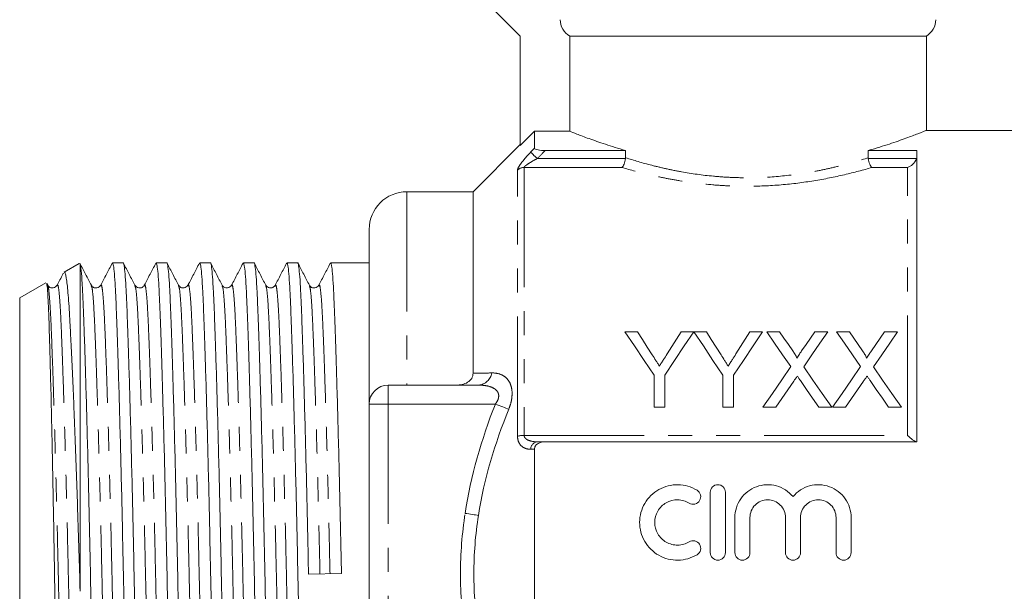
# Model space of a CAD drawing. Units: millimetres. Extents: x 160 to 247, y 87 to 266.
# Drawn here: x 160 to 212, y 205 to 235 of the extents above; entities that cross this region are included whole.
import ezdxf

# ---------------------------------------------------------------- set-up
doc = ezdxf.new("R2010")
doc.units = ezdxf.units.MM
doc.linetypes.add('PHANTOM', pattern=[12.7, 6.35, -1.27, 1.27, -1.27, 1.27, -1.27])

msp = doc.modelspace()

# ---------------------------------------------------------------- linework, layer by layer
at = {"color": 7, "linetype": 'Continuous', "lineweight": 15}
for p, q in [((184.359, 236.396), (186.359, 234.396)), ((186.359, 234.396), (186.359, 228.597)), ((188.979, 234.396), (207.859, 234.396)), ((188.979, 234.396), (188.979, 229.348)), ((207.859, 229.386), (207.859, 234.396)), ((215.959, 229.396), (207.835, 229.396)), ((187.109, 229.348), (186.359, 228.597)), ((187.109, 228.451), (187.109, 229.348)), ((188.979, 229.348), (187.109, 229.348)), ((186.359, 228.646), (183.859, 226.146)), ((187.672, 228.33), (191.937, 228.33)), ((191.937, 228.33), (191.937, 227.948)), ((204.782, 228.33), (207.359, 228.33)), ((204.782, 227.948), (204.782, 228.33)), ((207.359, 212.896), (207.359, 228.33)), ((183.859, 226.146), (180.359, 226.146)), ((183.859, 216.525), (183.859, 226.146)), ((178.359, 214.896), (178.359, 224.146)), ((163.014, 222.345), (162.205, 221.878)), ((163.049, 222.313), (163.059, 222.317)), ((163.059, 204.971), (163.059, 222.317)), ((165.337, 222.371), (164.772, 222.371)), ((167.646, 222.371), (167.081, 222.371)), ((169.955, 222.371), (169.39, 222.371)), ((172.264, 222.371), (171.699, 222.371)), ((174.573, 222.371), (174.008, 222.371)), ((178.359, 222.371), (176.317, 222.371)), ((161.242, 221.322), (159.859, 220.524)), ((161.344, 221.189), (161.292, 221.288)), ((161.342, 221.154), (161.344, 221.148)), ((163.651, 221.154), (163.653, 221.148)), ((164.147, 221.147), (164.149, 221.154)), ((165.96, 221.154), (165.962, 221.147)), ((166.457, 221.148), (166.458, 221.154)), ((168.269, 221.154), (168.271, 221.147)), ((170.578, 221.154), (170.58, 221.147)), ((172.887, 221.154), (172.889, 221.148)), ((173.383, 221.147), (173.385, 221.154)), ((175.196, 221.154), (175.198, 221.148)), ((175.693, 221.149), (175.694, 221.154)), ((159.859, 205.896), (159.859, 220.524)), ((192.571, 218.724), (191.903, 218.724)), ((195.545, 218.724), (194.877, 218.724)), ((196.212, 218.724), (195.555, 218.724)), ((199.186, 218.724), (198.518, 218.724)), ((200.089, 218.724), (199.409, 218.724)), ((202.64, 218.724), (201.951, 218.724)), ((203.781, 218.724), (203.101, 218.724)), ((206.332, 218.724), (205.643, 218.724)), ((193.442, 216.419), (193.442, 214.724)), ((194.006, 214.724), (194.006, 216.419)), ((197.083, 216.419), (197.083, 214.724)), ((197.647, 214.724), (197.647, 216.419)), ((179.359, 215.896), (184.15, 215.896)), ((178.359, 196.896), (178.359, 214.896)), ((193.442, 214.724), (194.006, 214.724)), ((197.083, 214.724), (197.647, 214.724)), ((199.204, 214.724), (199.892, 214.724)), ((202.165, 214.724), (202.845, 214.724)), ((202.896, 214.724), (203.585, 214.724)), ((205.857, 214.724), (206.537, 214.724)), ((207.359, 212.896), (187.672, 212.896)), ((187.109, 199.297), (187.109, 212.496)), ((196.42, 207.02), (196.42, 210.22)), ((197.22, 210.22), (197.22, 207.02)), ((197.72, 207.02), (197.72, 208.881)), ((198.52, 208.881), (198.52, 207.02)), ((200.398, 207.02), (200.398, 208.881)), ((201.198, 208.881), (201.198, 207.02)), ((203.076, 207.02), (203.076, 208.881)), ((203.876, 208.881), (203.876, 207.02)), ((159.859, 191.269), (159.859, 205.896)), ((175.151, 205.875), (176.894, 205.917))]:
    msp.add_line(p, q, dxfattribs=at)
at = {"color": 8, "linetype": 'PHANTOM', "lineweight": 0}
for p, q in [((187.263, 227.903), (191.934, 227.903)), ((204.785, 227.903), (207.334, 227.903)), ((186.213, 213.188), (186.213, 227.291)), ((186.566, 227.43), (186.566, 213.235)), ((191.745, 227.43), (186.566, 227.43)), ((206.859, 227.43), (204.974, 227.43)), ((206.859, 213.235), (206.859, 227.43)), ((180.359, 226.146), (180.359, 215.896)), ((179.359, 214.896), (179.359, 215.896)), ((179.359, 214.896), (178.359, 214.896)), ((179.359, 214.896), (179.359, 196.896)), ((185.042, 214.896), (179.359, 214.896)), ((186.566, 213.235), (206.859, 213.235))]:
    msp.add_line(p, q, dxfattribs=at)
at = {"color": 8, "linetype": 'PHANTOM', "lineweight": 0, "flags": 128}
for points in [[(187.263, 227.903), (187.202, 227.962), (187.142, 228.02), (187.086, 228.073), (187.035, 228.122), (186.991, 228.165), (186.955, 228.2), (186.927, 228.226), (186.91, 228.242)], [(185.75, 214.618), (185.68, 214.645), (185.604, 214.675), (185.52, 214.708), (185.432, 214.743), (185.338, 214.78), (185.242, 214.818), (185.143, 214.857), (185.042, 214.896)], [(184.145, 208.995), (184.073, 209.005), (183.995, 209.017), (183.911, 209.03), (183.822, 209.043), (183.729, 209.057), (183.634, 209.072), (183.537, 209.086), (183.438, 209.101)]]:
    msp.add_lwpolyline(points, dxfattribs=at)
at = {"color": 7, "linetype": 'Continuous', "lineweight": 15, "flags": 128}
for points in [[(191.903, 218.724), (192.404, 217.974), (192.917, 217.205), (193.442, 216.419)], [(193.347, 217.501), (193.085, 217.914), (192.826, 218.322), (192.571, 218.724)], [(194.006, 216.419), (194.531, 217.205), (195.044, 217.974), (195.545, 218.724)], [(194.877, 218.724), (194.632, 218.337), (194.383, 217.944), (194.132, 217.547)], [(195.555, 218.724), (196.052, 217.974), (196.562, 217.205), (197.083, 216.419)], [(196.988, 217.501), (196.726, 217.914), (196.467, 218.322), (196.212, 218.724)], [(197.647, 216.419), (198.172, 217.205), (198.685, 217.974), (199.186, 218.724)], [(198.518, 218.724), (198.273, 218.337), (198.025, 217.944), (197.773, 217.547)], [(199.409, 218.724), (199.825, 218.12), (200.25, 217.504), (200.682, 216.876)], [(200.787, 217.711), (200.551, 218.053), (200.319, 218.39), (200.089, 218.724)], [(201.951, 218.724), (201.722, 218.39), (201.49, 218.052), (201.255, 217.71)], [(201.367, 216.87), (201.799, 217.5), (202.224, 218.118), (202.64, 218.724)], [(203.101, 218.724), (203.517, 218.12), (203.942, 217.504), (204.375, 216.876)], [(204.479, 217.711), (204.244, 218.053), (204.011, 218.39), (203.781, 218.724)], [(205.643, 218.724), (205.414, 218.39), (205.182, 218.052), (204.948, 217.71)], [(205.059, 216.87), (205.492, 217.5), (205.916, 218.118), (206.332, 218.724)], [(200.682, 216.876), (200.198, 216.171), (199.705, 215.453), (199.204, 214.724)], [(202.845, 214.724), (202.344, 215.451), (201.851, 216.167), (201.367, 216.87)], [(204.375, 216.876), (203.89, 216.171), (203.397, 215.453), (202.896, 214.724)], [(206.537, 214.724), (206.036, 215.451), (205.543, 216.167), (205.059, 216.87)], [(199.892, 214.724), (200.211, 215.187), (200.526, 215.646), (200.839, 216.101)], [(201.191, 216.137), (201.512, 215.671), (201.837, 215.2), (202.165, 214.724)], [(203.585, 214.724), (203.903, 215.187), (204.219, 215.646), (204.531, 216.101)], [(204.883, 216.137), (205.205, 215.671), (205.529, 215.2), (205.857, 214.724)]]:
    msp.add_lwpolyline(points, dxfattribs=at)
at = {"color": 7, "linetype": 'Continuous', "lineweight": 15}
for centre, radius, start, end in [((207.359, 235.262), 1, 300, 0), ((180.359, 224.146), 2, 90, 180), ((179.359, 214.896), 1, 90, 180)]:
    msp.add_arc(centre, radius, start, end, dxfattribs=at)
at = {"color": 8, "linetype": 'PHANTOM', "lineweight": 0}
for centre, radius, start, end in [((186.564, 226.916), 0.514, 89.7495, 133.0679), ((184.073, 216.691), 0.798, 275.5443, 349.2589), ((186.547, 212.033), 1.202, 89.0773, 106.144), ((187.325, 212.486), 0.415, 98.4699, 178.5633)]:
    msp.add_arc(centre, radius, start, end, dxfattribs=at)
at = {"color": 7, "linetype": 'Continuous', "lineweight": 15}
for points, knots in [([(188.979, 234.396), (188.825, 234.484), (188.698, 234.609), (188.52, 234.913), (188.473, 235.088), (188.473, 235.262)], [0, 0, 0, 0, 0.5, 0.5, 1, 1, 1, 1]), ([(204.782, 228.33), (204.846, 228.348), (205.297, 228.478), (206.062, 228.723), (206.907, 229.024), (207.504, 229.254), (207.826, 229.383), (207.832, 229.385), (207.835, 229.386)], [0, 0, 0, 0, 0.03369, 0.238019, 0.448237, 0.652165, 0.862853, 1, 1, 1, 1]), ([(188.979, 229.348), (189.063, 229.315), (189.191, 229.263), (189.448, 229.164), (189.545, 229.127), (189.759, 229.047), (189.876, 229.004), (190.253, 228.867), (190.541, 228.766), (191.028, 228.606), (191.2, 228.551), (191.558, 228.44), (191.744, 228.385), (191.937, 228.33)], [0, 0, 0, 0, 0.25, 0.25, 0.375, 0.375, 0.5, 0.5, 0.75, 0.75, 0.875, 0.875, 1, 1, 1, 1]), ([(187.109, 228.451), (187.109, 228.432), (187.128, 228.414), (187.195, 228.382), (187.244, 228.368), (187.41, 228.338), (187.542, 228.33), (187.672, 228.33)], [0, 0, 0, 0, 0.25, 0.25, 0.5, 0.5, 1, 1, 1, 1]), ([(191.934, 227.903), (191.92, 227.795), (191.893, 227.692), (191.825, 227.524), (191.785, 227.462), (191.745, 227.43)], [0, 0, 0, 0, 0.5, 0.5, 1, 1, 1, 1]), ([(204.785, 227.903), (204.799, 227.795), (204.826, 227.692), (204.894, 227.524), (204.934, 227.462), (204.974, 227.43)], [0, 0, 0, 0, 0.5, 0.5, 1, 1, 1, 1]), ([(207.334, 227.903), (207.294, 227.776), (207.217, 227.671), (207.046, 227.513), (206.953, 227.46), (206.859, 227.43)], [0, 0, 0, 0, 0.5, 0.5, 1, 1, 1, 1]), ([(163.653, 221.189), (163.552, 221.383), (163.349, 221.771), (163.147, 222.16), (163.046, 222.354)], [0, 0, 0, 0, 0.499976, 1, 1, 1, 1]), ([(164.183, 189.423), (164.166, 189.45), (164.132, 189.505), (164.082, 189.951), (164.034, 190.642), (163.991, 191.58), (163.947, 192.748), (163.9, 194.154), (163.85, 195.788), (163.798, 197.616), (163.747, 199.591), (163.697, 201.66), (163.649, 203.765), (163.606, 205.875), (163.562, 207.985), (163.515, 210.091), (163.465, 212.162), (163.413, 214.14), (163.362, 215.971), (163.311, 217.651), (163.261, 219.126), (163.214, 220.367), (163.166, 221.329), (163.114, 222.028), (163.078, 222.22), (163.059, 222.317)], [0, 0, 0, 0, 0.043296, 0.086623, 0.129195, 0.170683, 0.212171, 0.254744, 0.298071, 0.341785, 0.3855, 0.428827, 0.471399, 0.512887, 0.554375, 0.596948, 0.640275, 0.683989, 0.727704, 0.771031, 0.816978, 0.861667, 0.906745, 0.952999, 1, 1, 1, 1]), ([(164.754, 222.354), (164.653, 222.16), (164.451, 221.771), (164.248, 221.383), (164.147, 221.189)], [0, 0, 0, 0, 0.500024, 1, 1, 1, 1]), ([(164.772, 222.37), (164.789, 222.343), (164.823, 222.288), (164.873, 221.841), (164.92, 221.15), (164.964, 220.213), (165.008, 219.044), (165.055, 217.639), (165.105, 216.005), (165.156, 214.177), (165.208, 212.201), (165.258, 210.132), (165.305, 208.027), (165.349, 205.917), (165.392, 203.807), (165.44, 201.701), (165.49, 199.63), (165.541, 197.653), (165.593, 195.822), (165.643, 194.184), (165.69, 192.774), (165.734, 191.6), (165.777, 190.661), (165.825, 189.953), (165.875, 189.544), (165.909, 189.373), (165.926, 189.422), (165.927, 189.423)], [0, 0, 0, 0, 0.042174, 0.084378, 0.125846, 0.166259, 0.206671, 0.24814, 0.290344, 0.332925, 0.375507, 0.417711, 0.45918, 0.499592, 0.540005, 0.581473, 0.623677, 0.666259, 0.70884, 0.751044, 0.792513, 0.832925, 0.873338, 0.914807, 0.957011, 0.999592, 1, 1, 1, 1]), ([(166.492, 189.423), (166.475, 189.45), (166.441, 189.505), (166.391, 189.951), (166.343, 190.642), (166.3, 191.58), (166.256, 192.748), (166.209, 194.154), (166.159, 195.788), (166.107, 197.616), (166.056, 199.591), (166.006, 201.66), (165.958, 203.765), (165.915, 205.875), (165.871, 207.985), (165.824, 210.091), (165.774, 212.162), (165.722, 214.14), (165.671, 215.971), (165.621, 217.609), (165.574, 219.018), (165.53, 220.192), (165.486, 221.132), (165.439, 221.84), (165.389, 222.248), (165.355, 222.419), (165.337, 222.37), (165.337, 222.37)], [0, 0, 0, 0, 0.042174, 0.084378, 0.125846, 0.166259, 0.206671, 0.24814, 0.290344, 0.332925, 0.375507, 0.417711, 0.45918, 0.499592, 0.540005, 0.581473, 0.623677, 0.666259, 0.70884, 0.751044, 0.792513, 0.832925, 0.873338, 0.914807, 0.957011, 0.999592, 1, 1, 1, 1]), ([(165.962, 221.189), (165.861, 221.383), (165.658, 221.771), (165.456, 222.16), (165.355, 222.354)], [0, 0, 0, 0, 0.499976, 1, 1, 1, 1]), ([(167.064, 222.354), (166.963, 222.16), (166.76, 221.772), (166.558, 221.384), (166.457, 221.19)], [0, 0, 0, 0, 0.500025, 1, 1, 1, 1]), ([(167.081, 222.37), (167.098, 222.343), (167.132, 222.288), (167.182, 221.841), (167.229, 221.15), (167.273, 220.213), (167.317, 219.044), (167.364, 217.639), (167.414, 216.005), (167.465, 214.177), (167.517, 212.201), (167.567, 210.132), (167.614, 208.027), (167.658, 205.917), (167.701, 203.807), (167.749, 201.701), (167.799, 199.63), (167.85, 197.653), (167.902, 195.822), (167.952, 194.184), (167.999, 192.774), (168.043, 191.6), (168.086, 190.661), (168.134, 189.953), (168.184, 189.544), (168.218, 189.373), (168.235, 189.422), (168.236, 189.423)], [0, 0, 0, 0, 0.0421736, 0.0843776, 0.1258462, 0.1662588, 0.2066714, 0.2481401, 0.290344, 0.3329255, 0.3755069, 0.4177109, 0.4591796, 0.4995921, 0.5400047, 0.5814734, 0.6236774, 0.6662588, 0.7088403, 0.7510442, 0.7925129, 0.8329255, 0.873338, 0.9148067, 0.9570107, 0.9995921, 1, 1, 1, 1]), ([(168.801, 189.423), (168.784, 189.45), (168.75, 189.505), (168.7, 189.951), (168.652, 190.642), (168.609, 191.58), (168.565, 192.748), (168.518, 194.154), (168.468, 195.788), (168.416, 197.616), (168.365, 199.591), (168.315, 201.66), (168.267, 203.765), (168.224, 205.875), (168.18, 207.985), (168.133, 210.091), (168.083, 212.162), (168.031, 214.14), (167.98, 215.971), (167.93, 217.609), (167.883, 219.018), (167.839, 220.192), (167.795, 221.132), (167.748, 221.84), (167.698, 222.248), (167.664, 222.419), (167.646, 222.37), (167.646, 222.37)], [0, 0, 0, 0, 0.042174, 0.084378, 0.125846, 0.166259, 0.206671, 0.24814, 0.290344, 0.332925, 0.375507, 0.417711, 0.45918, 0.499592, 0.540005, 0.581473, 0.623677, 0.666259, 0.70884, 0.751044, 0.792513, 0.832925, 0.873338, 0.914807, 0.957011, 0.999592, 1, 1, 1, 1]), ([(168.271, 221.189), (168.17, 221.383), (167.967, 221.771), (167.765, 222.16), (167.664, 222.354)], [0, 0, 0, 0, 0.499975, 1, 1, 1, 1]), ([(169.374, 222.356), (169.272, 222.162), (169.07, 221.773), (168.868, 221.385), (168.766, 221.191)], [0, 0, 0, 0, 0.500025, 1, 1, 1, 1]), ([(169.39, 222.37), (169.407, 222.343), (169.441, 222.288), (169.491, 221.841), (169.538, 221.15), (169.582, 220.213), (169.626, 219.044), (169.673, 217.639), (169.723, 216.005), (169.774, 214.177), (169.826, 212.201), (169.876, 210.132), (169.923, 208.027), (169.967, 205.917), (170.01, 203.807), (170.058, 201.701), (170.108, 199.63), (170.159, 197.653), (170.211, 195.822), (170.261, 194.184), (170.308, 192.774), (170.352, 191.6), (170.395, 190.661), (170.443, 189.953), (170.493, 189.544), (170.527, 189.373), (170.544, 189.422), (170.545, 189.423)], [0, 0, 0, 0, 0.042174, 0.084378, 0.125846, 0.166259, 0.206671, 0.24814, 0.290344, 0.332925, 0.375507, 0.417711, 0.45918, 0.499592, 0.540005, 0.581473, 0.623677, 0.666259, 0.70884, 0.751044, 0.792513, 0.832925, 0.873338, 0.914807, 0.957011, 0.999592, 1, 1, 1, 1]), ([(171.11, 189.423), (171.093, 189.45), (171.059, 189.505), (171.009, 189.951), (170.961, 190.642), (170.918, 191.58), (170.874, 192.748), (170.827, 194.154), (170.777, 195.788), (170.725, 197.616), (170.674, 199.591), (170.624, 201.66), (170.576, 203.765), (170.533, 205.875), (170.489, 207.985), (170.442, 210.091), (170.392, 212.162), (170.34, 214.14), (170.289, 215.971), (170.239, 217.609), (170.192, 219.018), (170.148, 220.192), (170.104, 221.132), (170.057, 221.84), (170.007, 222.248), (169.972, 222.419), (169.955, 222.37), (169.955, 222.37)], [0, 0, 0, 0, 0.042174, 0.084378, 0.125846, 0.166259, 0.206671, 0.24814, 0.290344, 0.332925, 0.375507, 0.417711, 0.45918, 0.499592, 0.540005, 0.581473, 0.623677, 0.666259, 0.70884, 0.751044, 0.792513, 0.832925, 0.873338, 0.914807, 0.957011, 0.999592, 1, 1, 1, 1]), ([(170.58, 221.189), (170.479, 221.383), (170.276, 221.771), (170.074, 222.16), (169.973, 222.354)], [0, 0, 0, 0, 0.499975, 1, 1, 1, 1]), ([(171.682, 222.355), (171.581, 222.161), (171.379, 221.773), (171.176, 221.384), (171.075, 221.19)], [0, 0, 0, 0, 0.5000222, 1, 1, 1, 1]), ([(171.699, 222.37), (171.716, 222.343), (171.75, 222.288), (171.8, 221.841), (171.847, 221.15), (171.891, 220.213), (171.935, 219.044), (171.982, 217.639), (172.032, 216.005), (172.083, 214.177), (172.135, 212.201), (172.185, 210.132), (172.232, 208.027), (172.276, 205.917), (172.319, 203.807), (172.367, 201.701), (172.417, 199.63), (172.468, 197.653), (172.52, 195.822), (172.57, 194.184), (172.617, 192.774), (172.661, 191.6), (172.704, 190.661), (172.752, 189.953), (172.802, 189.544), (172.836, 189.373), (172.853, 189.422), (172.854, 189.423)], [0, 0, 0, 0, 0.042174, 0.084378, 0.125846, 0.166259, 0.206671, 0.24814, 0.290344, 0.332925, 0.375507, 0.417711, 0.45918, 0.499592, 0.540005, 0.581473, 0.623677, 0.666259, 0.70884, 0.751044, 0.792513, 0.832925, 0.873338, 0.914807, 0.957011, 0.999592, 1, 1, 1, 1]), ([(173.419, 189.423), (173.402, 189.45), (173.368, 189.505), (173.318, 189.951), (173.27, 190.642), (173.227, 191.58), (173.183, 192.748), (173.136, 194.154), (173.086, 195.788), (173.034, 197.616), (172.983, 199.591), (172.933, 201.66), (172.885, 203.765), (172.842, 205.875), (172.798, 207.985), (172.751, 210.091), (172.701, 212.162), (172.649, 214.14), (172.598, 215.971), (172.548, 217.609), (172.501, 219.018), (172.457, 220.192), (172.413, 221.132), (172.366, 221.84), (172.316, 222.248), (172.282, 222.419), (172.264, 222.37), (172.264, 222.37)], [0, 0, 0, 0, 0.0421736, 0.0843776, 0.1258462, 0.1662588, 0.2066714, 0.2481401, 0.290344, 0.3329255, 0.3755069, 0.4177109, 0.4591796, 0.4995921, 0.5400047, 0.5814734, 0.6236774, 0.6662588, 0.7088403, 0.7510442, 0.7925129, 0.8329255, 0.873338, 0.9148067, 0.9570107, 0.9995921, 1, 1, 1, 1]), ([(172.889, 221.189), (172.788, 221.383), (172.585, 221.771), (172.383, 222.16), (172.282, 222.354)], [0, 0, 0, 0, 0.499975, 1, 1, 1, 1]), ([(173.99, 222.354), (173.889, 222.16), (173.687, 221.771), (173.484, 221.383), (173.383, 221.189)], [0, 0, 0, 0, 0.500025, 1, 1, 1, 1]), ([(174.008, 222.37), (174.025, 222.343), (174.059, 222.288), (174.109, 221.841), (174.156, 221.15), (174.2, 220.213), (174.244, 219.044), (174.291, 217.639), (174.341, 216.005), (174.392, 214.177), (174.444, 212.201), (174.494, 210.132), (174.541, 208.027), (174.585, 205.917), (174.628, 203.807), (174.676, 201.701), (174.726, 199.63), (174.777, 197.653), (174.829, 195.822), (174.879, 194.184), (174.926, 192.774), (174.97, 191.6), (175.013, 190.661), (175.061, 189.953), (175.111, 189.544), (175.145, 189.373), (175.162, 189.422), (175.163, 189.423)], [0, 0, 0, 0, 0.0421736, 0.0843776, 0.1258462, 0.1662588, 0.2066714, 0.2481401, 0.290344, 0.3329255, 0.3755069, 0.4177109, 0.4591796, 0.4995921, 0.5400047, 0.5814734, 0.6236774, 0.6662588, 0.7088403, 0.7510442, 0.7925129, 0.8329255, 0.873338, 0.9148067, 0.9570107, 0.9995921, 1, 1, 1, 1]), ([(175.151, 205.875), (175.136, 206.572), (175.107, 207.985), (175.06, 210.091), (175.01, 212.162), (174.958, 214.14), (174.907, 215.971), (174.857, 217.609), (174.81, 219.018), (174.766, 220.192), (174.722, 221.132), (174.675, 221.84), (174.625, 222.248), (174.591, 222.419), (174.573, 222.37), (174.573, 222.37)], [0, 0, 0, 0, 0.080759, 0.163629, 0.247968, 0.333062, 0.418155, 0.502494, 0.585364, 0.666123, 0.746883, 0.829752, 0.914091, 0.999185, 1, 1, 1, 1]), ([(175.198, 221.189), (175.097, 221.383), (174.894, 221.772), (174.692, 222.16), (174.591, 222.354)], [0, 0, 0, 0, 0.499976, 1, 1, 1, 1]), ([(176.3, 222.355), (176.199, 222.161), (175.997, 221.773), (175.794, 221.384), (175.693, 221.19)], [0, 0, 0, 0, 0.500025, 1, 1, 1, 1]), ([(176.317, 222.37), (176.334, 222.343), (176.368, 222.288), (176.418, 221.841), (176.465, 221.15), (176.509, 220.213), (176.553, 219.044), (176.6, 217.639), (176.65, 216.005), (176.701, 214.177), (176.753, 212.201), (176.803, 210.132), (176.85, 208.027), (176.879, 206.615), (176.894, 205.917)], [0, 0, 0, 0, 0.084416, 0.168893, 0.251898, 0.332789, 0.41368, 0.496685, 0.581162, 0.666395, 0.751627, 0.836104, 0.919109, 1, 1, 1, 1]), ([(162.177, 221.838), (162.166, 221.817), (162.053, 221.601), (161.941, 221.385), (161.839, 221.191)], [0, 0, 0, 0, 0.100556, 1, 1, 1, 1]), ([(163.059, 204.971), (163.038, 205.69), (162.996, 207.141), (162.937, 209.024), (162.884, 210.601), (162.839, 211.888), (162.793, 213.141), (162.746, 214.341), (162.7, 215.466), (162.654, 216.524), (162.608, 217.513), (162.563, 218.417), (162.521, 219.221), (162.48, 219.931), (162.438, 220.543), (162.394, 221.044), (162.35, 221.427), (162.305, 221.702), (162.258, 221.851), (162.225, 221.906), (162.208, 221.877), (162.207, 221.875)], [0, 0, 0, 0, 0.081593, 0.164641, 0.215971, 0.267302, 0.320125, 0.372947, 0.424278, 0.47561, 0.528432, 0.581255, 0.632587, 0.683918, 0.736768, 0.789618, 0.840438, 0.891258, 0.943584, 0.995911, 1, 1, 1, 1]), ([(161.274, 221.279), (161.28, 221.28), (161.3, 221.284), (161.336, 220.908), (161.38, 220.146), (161.415, 219.154), (161.445, 218.159), (161.476, 217.043), (161.509, 215.76), (161.542, 214.342), (161.567, 213.209), (161.592, 212.033), (161.616, 210.812), (161.64, 209.542), (161.664, 208.245), (161.687, 206.943), (161.708, 205.632), (161.73, 204.31), (161.754, 202.996), (161.777, 201.711), (161.801, 200.45), (161.826, 199.216), (161.851, 198.026), (161.876, 196.9), (161.901, 195.834), (161.925, 194.828), (161.949, 193.901), (161.972, 193.067), (161.994, 192.321), (162.016, 191.665), (162.039, 191.108), (162.062, 190.659), (162.086, 190.311), (162.111, 190.082), (162.131, 189.949), (162.144, 189.971), (162.148, 189.978)], [0, 0, 0, 0, 0.017559, 0.066183, 0.115991, 0.168827, 0.196025, 0.223223, 0.276444, 0.303845, 0.331245, 0.357979, 0.384714, 0.412224, 0.439735, 0.466469, 0.493202, 0.520704, 0.548207, 0.575098, 0.601989, 0.629653, 0.657317, 0.684344, 0.71137, 0.739182, 0.766993, 0.79402, 0.821046, 0.848852, 0.876658, 0.903808, 0.930957, 0.958885, 0.986813, 1, 1, 1, 1]), ([(161.839, 221.19), (161.785, 221.126), (161.699, 221.025), (161.437, 221.063), (161.375, 221.147), (161.343, 221.19)], [0, 0, 0, 0, 0.455002, 0.719781, 1, 1, 1, 1]), ([(164.148, 221.19), (164.094, 221.126), (164.008, 221.025), (163.746, 221.063), (163.684, 221.147), (163.652, 221.19)], [0, 0, 0, 0, 0.454982, 0.71976, 1, 1, 1, 1]), ([(166.457, 221.19), (166.425, 221.147), (166.364, 221.063), (166.102, 221.025), (166.016, 221.126), (165.961, 221.19)], [0, 0, 0, 0, 0.280283, 0.545077, 1, 1, 1, 1]), ([(168.766, 221.19), (168.712, 221.126), (168.626, 221.025), (168.364, 221.063), (168.302, 221.147), (168.27, 221.19)], [0, 0, 0, 0, 0.454948, 0.71974, 1, 1, 1, 1]), ([(171.075, 221.19), (171.015, 221.123), (170.923, 221.02), (170.666, 221.069), (170.609, 221.149), (170.579, 221.19)], [0, 0, 0, 0, 0.4693803, 0.7304365, 1, 1, 1, 1]), ([(173.384, 221.19), (173.352, 221.147), (173.291, 221.063), (173.029, 221.025), (172.943, 221.126), (172.888, 221.19)], [0, 0, 0, 0, 0.280298, 0.545099, 1, 1, 1, 1]), ([(175.693, 221.19), (175.639, 221.126), (175.553, 221.025), (175.291, 221.063), (175.229, 221.147), (175.197, 221.19)], [0, 0, 0, 0, 0.4549061, 0.7197063, 1, 1, 1, 1]), ([(193.725, 216.906), (193.693, 216.956), (193.662, 217.006), (193.63, 217.056), (193.599, 217.105), (193.567, 217.155), (193.535, 217.205), (193.472, 217.304), (193.409, 217.403), (193.347, 217.501)], [0, 0, 0, 0, 0.000195848, 0.000195848, 0.000195848, 0.0003916956, 0.0003916956, 0.0003916956, 0.0007834813, 0.0007834813, 0.0007834813, 0.0007834813]), ([(194.132, 217.547), (194.071, 217.451), (194.011, 217.355), (193.95, 217.259), (193.912, 217.201), (193.875, 217.142), (193.838, 217.083), (193.8, 217.024), (193.763, 216.965), (193.725, 216.906)], [0, 0, 0, 0, 0.000379683, 0.000379683, 0.000379683, 0.0006117996, 0.0006117996, 0.0006117996, 0.0008439339, 0.0008439339, 0.0008439339, 0.0008439339]), ([(197.366, 216.906), (197.334, 216.956), (197.303, 217.006), (197.271, 217.056), (197.24, 217.105), (197.208, 217.155), (197.176, 217.205), (197.113, 217.304), (197.05, 217.403), (196.988, 217.501)], [0, 0, 0, 0, 0.000195848, 0.000195848, 0.000195848, 0.0003916956, 0.0003916956, 0.0003916956, 0.0007834813, 0.0007834813, 0.0007834813, 0.0007834813]), ([(197.773, 217.547), (197.713, 217.451), (197.652, 217.355), (197.591, 217.259), (197.554, 217.201), (197.516, 217.142), (197.479, 217.083), (197.441, 217.024), (197.404, 216.965), (197.366, 216.906)], [0, 0, 0, 0, 0.000379683, 0.000379683, 0.000379683, 0.0006117996, 0.0006117996, 0.0006117996, 0.0008439339, 0.0008439339, 0.0008439339, 0.0008439339]), ([(200.994, 217.33), (200.994, 217.366), (200.978, 217.399), (200.945, 217.464), (200.926, 217.495), (200.869, 217.589), (200.828, 217.65), (200.787, 217.711)], [0, 0, 0, 0, 0.25, 0.25, 0.5, 0.5, 1, 1, 1, 1]), ([(201.255, 217.71), (201.216, 217.654), (201.177, 217.597), (201.138, 217.54), (201.114, 217.505), (201.09, 217.47), (201.066, 217.435), (201.042, 217.4), (201.018, 217.365), (200.994, 217.33)], [0, 0, 0, 0, 0.0002308148, 0.0002308148, 0.0002308148, 0.0003724492, 0.0003724492, 0.0003724492, 0.000514088, 0.000514088, 0.000514088, 0.000514088]), ([(204.686, 217.33), (204.686, 217.366), (204.67, 217.399), (204.637, 217.464), (204.619, 217.495), (204.562, 217.589), (204.52, 217.65), (204.479, 217.711)], [0, 0, 0, 0, 0.25, 0.25, 0.5, 0.5, 1, 1, 1, 1]), ([(204.948, 217.71), (204.909, 217.654), (204.87, 217.597), (204.83, 217.54), (204.807, 217.505), (204.783, 217.47), (204.759, 217.435), (204.735, 217.4), (204.711, 217.365), (204.686, 217.33)], [0, 0, 0, 0, 0.0002308148, 0.0002308148, 0.0002308148, 0.0003724492, 0.0003724492, 0.0003724492, 0.000514088, 0.000514088, 0.000514088, 0.000514088]), ([(182.957, 215.896), (183.066, 215.896), (183.174, 215.906), (183.384, 215.954), (183.485, 215.991), (183.664, 216.1), (183.738, 216.172), (183.836, 216.338), (183.859, 216.432), (183.859, 216.525)], [0, 0, 0, 0, 0.25, 0.25, 0.5, 0.5, 0.75, 0.75, 1, 1, 1, 1]), ([(200.839, 216.101), (200.854, 216.123), (200.87, 216.146), (200.886, 216.17), (200.901, 216.193), (200.917, 216.216), (200.932, 216.238), (200.964, 216.284), (200.996, 216.33), (201.027, 216.375)], [0, 0, 0, 0, 0.0000903699, 0.0000903699, 0.0000903699, 0.0001807394, 0.0001807394, 0.0001807394, 0.000361481, 0.000361481, 0.000361481, 0.000361481]), ([(201.027, 216.375), (201.054, 216.336), (201.081, 216.296), (201.109, 216.256), (201.122, 216.237), (201.136, 216.217), (201.15, 216.197), (201.164, 216.177), (201.177, 216.157), (201.191, 216.137)], [0, 0, 0, 0, 0.0001568695, 0.0001568695, 0.0001568695, 0.0002353073, 0.0002353073, 0.0002353073, 0.0003137461, 0.0003137461, 0.0003137461, 0.0003137461]), ([(204.531, 216.101), (204.547, 216.123), (204.562, 216.146), (204.578, 216.17), (204.593, 216.193), (204.609, 216.216), (204.625, 216.238), (204.656, 216.284), (204.688, 216.33), (204.719, 216.375)], [0, 0, 0, 0, 0.0000903699, 0.0000903699, 0.0000903699, 0.0001807394, 0.0001807394, 0.0001807394, 0.000361481, 0.000361481, 0.000361481, 0.000361481]), ([(204.719, 216.375), (204.746, 216.336), (204.774, 216.296), (204.801, 216.256), (204.815, 216.237), (204.828, 216.217), (204.842, 216.197), (204.856, 216.177), (204.87, 216.157), (204.883, 216.137)], [0, 0, 0, 0, 0.0001568695, 0.0001568695, 0.0001568695, 0.0002353073, 0.0002353073, 0.0002353073, 0.0003137461, 0.0003137461, 0.0003137461, 0.0003137461]), ([(207.334, 212.896), (207.294, 212.896), (207.217, 212.942), (207.046, 213.068), (206.953, 213.148), (206.859, 213.235)], [0, 0, 0, 0, 0.5, 0.5, 1, 1, 1, 1]), ([(187.672, 212.896), (187.607, 212.896), (187.543, 212.89), (187.417, 212.861), (187.355, 212.838), (187.244, 212.771), (187.195, 212.727), (187.128, 212.621), (187.109, 212.559), (187.109, 212.496)], [0, 0, 0, 0, 0.25, 0.25, 0.5, 0.5, 0.75, 0.75, 1, 1, 1, 1]), ([(195.72, 206.913), (195.567, 206.82), (195.406, 206.749), (195.065, 206.65), (194.888, 206.623), (194.535, 206.617), (194.356, 206.638), (194.014, 206.725), (193.847, 206.792), (193.539, 206.967), (193.398, 207.073), (193.145, 207.324), (193.037, 207.464), (192.859, 207.77), (192.791, 207.936), (192.7, 208.275), (192.678, 208.453), (192.679, 208.804), (192.703, 208.979), (192.796, 209.319), (192.864, 209.48), (193.042, 209.784), (193.151, 209.923), (193.401, 210.169), (193.544, 210.277), (193.85, 210.449), (194.016, 210.516), (194.359, 210.602), (194.535, 210.623), (194.892, 210.617), (195.066, 210.59), (195.406, 210.491), (195.57, 210.419), (195.72, 210.328)], [0, 0, 0, 0, 0.0625, 0.0625, 0.125, 0.125, 0.1875, 0.1875, 0.25, 0.25, 0.3125, 0.3125, 0.375, 0.375, 0.4375, 0.4375, 0.5, 0.5, 0.5625, 0.5625, 0.625, 0.625, 0.6875, 0.6875, 0.75, 0.75, 0.8125, 0.8125, 0.875, 0.875, 0.9375, 0.9375, 1, 1, 1, 1]), ([(196.42, 210.22), (196.42, 210.324), (196.462, 210.427), (196.609, 210.575), (196.713, 210.62), (196.925, 210.62), (197.03, 210.576), (197.177, 210.428), (197.22, 210.325), (197.22, 210.22)], [0, 0, 0, 0, 0.25, 0.25, 0.5, 0.5, 0.75, 0.75, 1, 1, 1, 1]), ([(197.72, 208.881), (197.72, 209.057), (197.747, 209.235), (197.853, 209.572), (197.932, 209.732), (198.135, 210.022), (198.257, 210.15), (198.54, 210.368), (198.695, 210.454), (199.031, 210.576), (199.207, 210.611), (199.564, 210.626), (199.744, 210.606), (200.26, 210.465), (200.573, 210.262), (200.798, 209.991)], [0, 0, 0, 0, 0.125, 0.125, 0.25, 0.25, 0.375, 0.375, 0.5, 0.5, 0.625, 0.625, 0.75, 0.75, 1, 1, 1, 1]), ([(200.798, 209.991), (200.91, 210.126), (201.045, 210.246), (201.342, 210.438), (201.507, 210.512), (201.851, 210.606), (202.029, 210.626), (202.387, 210.611), (202.562, 210.577), (202.899, 210.454), (203.054, 210.369), (203.337, 210.152), (203.46, 210.024), (203.765, 209.588), (203.876, 209.238), (203.876, 208.881)], [0, 0, 0, 0, 0.125, 0.125, 0.25, 0.25, 0.375, 0.375, 0.5, 0.5, 0.625, 0.625, 0.75, 0.75, 1, 1, 1, 1]), ([(195.72, 210.328), (195.809, 210.273), (195.875, 210.183), (195.925, 209.98), (195.908, 209.869), (195.801, 209.691), (195.71, 209.623), (195.505, 209.572), (195.393, 209.59), (195.303, 209.645)], [0, 0, 0, 0, 0.25, 0.25, 0.5, 0.5, 0.75, 0.75, 1, 1, 1, 1]), ([(195.303, 209.645), (195.212, 209.7), (195.115, 209.743), (194.912, 209.802), (194.805, 209.818), (194.488, 209.824), (194.273, 209.769), (193.904, 209.561), (193.749, 209.408), (193.536, 209.044), (193.479, 208.833), (193.478, 208.412), (193.534, 208.201), (193.747, 207.834), (193.904, 207.679), (194.18, 207.523), (194.28, 207.483), (194.486, 207.431), (194.591, 207.418), (194.806, 207.422), (194.91, 207.438), (195.114, 207.497), (195.213, 207.541), (195.303, 207.596)], [0, 0, 0, 0, 0.0625, 0.0625, 0.125, 0.125, 0.25, 0.25, 0.375, 0.375, 0.5, 0.5, 0.625, 0.625, 0.75, 0.75, 0.8125, 0.8125, 0.875, 0.875, 0.9375, 0.9375, 1, 1, 1, 1]), ([(200.398, 208.881), (200.398, 209.005), (200.374, 209.126), (200.28, 209.353), (200.211, 209.457), (200.038, 209.63), (199.933, 209.701), (199.707, 209.795), (199.582, 209.82), (199.336, 209.82), (199.212, 209.795), (198.984, 209.701), (198.881, 209.631), (198.706, 209.456), (198.637, 209.352), (198.544, 209.126), (198.52, 209.003), (198.52, 208.881)], [0, 0, 0, 0, 0.125, 0.125, 0.25, 0.25, 0.375, 0.375, 0.5, 0.5, 0.625, 0.625, 0.75, 0.75, 0.875, 0.875, 1, 1, 1, 1]), ([(203.076, 208.881), (203.076, 209.005), (203.052, 209.126), (202.958, 209.353), (202.889, 209.457), (202.716, 209.63), (202.611, 209.701), (202.385, 209.795), (202.261, 209.82), (202.014, 209.82), (201.891, 209.795), (201.663, 209.701), (201.559, 209.631), (201.384, 209.456), (201.316, 209.352), (201.222, 209.126), (201.198, 209.003), (201.198, 208.881)], [0, 0, 0, 0, 0.125, 0.125, 0.25, 0.25, 0.375, 0.375, 0.5, 0.5, 0.625, 0.625, 0.75, 0.75, 0.875, 0.875, 1, 1, 1, 1]), ([(195.303, 207.596), (195.392, 207.65), (195.504, 207.667), (195.707, 207.618), (195.798, 207.553), (195.908, 207.372), (195.925, 207.261), (195.876, 207.058), (195.81, 206.968), (195.72, 206.913)], [0, 0, 0, 0, 0.25, 0.25, 0.5, 0.5, 0.75, 0.75, 1, 1, 1, 1]), ([(197.22, 207.02), (197.22, 206.914), (197.176, 206.811), (197.029, 206.663), (196.924, 206.62), (196.715, 206.62), (196.612, 206.662), (196.462, 206.812), (196.42, 206.916), (196.42, 207.02)], [0, 0, 0, 0, 0.25, 0.25, 0.5, 0.5, 0.75, 0.75, 1, 1, 1, 1]), ([(198.52, 207.02), (198.52, 206.914), (198.476, 206.811), (198.329, 206.663), (198.224, 206.62), (198.015, 206.62), (197.912, 206.662), (197.762, 206.812), (197.72, 206.916), (197.72, 207.02)], [0, 0, 0, 0, 0.25, 0.25, 0.5, 0.5, 0.75, 0.75, 1, 1, 1, 1]), ([(201.198, 207.02), (201.198, 206.914), (201.155, 206.811), (201.007, 206.663), (200.902, 206.62), (200.694, 206.62), (200.59, 206.662), (200.44, 206.812), (200.398, 206.916), (200.398, 207.02)], [0, 0, 0, 0, 0.25, 0.25, 0.5, 0.5, 0.75, 0.75, 1, 1, 1, 1]), ([(203.876, 207.02), (203.876, 206.914), (203.833, 206.811), (203.685, 206.663), (203.581, 206.62), (203.372, 206.62), (203.268, 206.662), (203.119, 206.812), (203.076, 206.916), (203.076, 207.02)], [0, 0, 0, 0, 0.25, 0.25, 0.5, 0.5, 0.75, 0.75, 1, 1, 1, 1])]:
    msp.add_open_spline(points, degree=3, knots=knots, dxfattribs=at)
at = {"color": 8, "linetype": 'PHANTOM', "lineweight": 0}
for points in [[(186.91, 228.242), (186.976, 228.312), (187.043, 228.381), (187.109, 228.451)], [(187.672, 228.33), (187.536, 228.188), (187.4, 228.045), (187.263, 227.903)], [(183.859, 216.525), (184.19, 216.531), (184.523, 216.537), (184.857, 216.542)], [(183.438, 209.101), (183.738, 211.09), (184.306, 213.026), (185.042, 214.896)], [(185.75, 214.618), (185.016, 212.805), (184.447, 210.928), (184.145, 208.995)], [(187.109, 212.496), (187.043, 212.496), (186.976, 212.496), (186.91, 212.496)]]:
    msp.add_open_spline(points, degree=3, dxfattribs=at)
for points, knots in [([(186.91, 228.242), (186.825, 228.154), (186.742, 228.064), (186.586, 227.885), (186.51, 227.794), (186.378, 227.621), (186.319, 227.537), (186.237, 227.392), (186.213, 227.332), (186.213, 227.291)], [0, 0, 0, 0, 0.25, 0.25, 0.5, 0.5, 0.75, 0.75, 1, 1, 1, 1]), ([(186.566, 227.43), (186.566, 227.443), (186.577, 227.461), (186.613, 227.5), (186.637, 227.521), (186.717, 227.584), (186.781, 227.627), (186.978, 227.75), (187.12, 227.829), (187.263, 227.903)], [0, 0, 0, 0, 0.125, 0.125, 0.25, 0.25, 0.5, 0.5, 1, 1, 1, 1]), ([(191.937, 227.948), (192.367, 227.809), (192.83, 227.672), (193.574, 227.48), (193.831, 227.419), (194.353, 227.304), (194.62, 227.25), (195.435, 227.103), (196, 227.023), (196.882, 226.941), (197.18, 226.92), (197.773, 226.893), (198.069, 226.886), (198.956, 226.886), (199.547, 226.914), (200.723, 227.024), (201.287, 227.103), (202.101, 227.25), (202.367, 227.304), (202.888, 227.419), (203.144, 227.48), (203.889, 227.672), (204.352, 227.809), (204.782, 227.948)], [0, 0, 0, 0, 0.125, 0.125, 0.1875, 0.1875, 0.25, 0.25, 0.375, 0.375, 0.4375, 0.4375, 0.5, 0.5, 0.625, 0.625, 0.75, 0.75, 0.8125, 0.8125, 0.875, 0.875, 1, 1, 1, 1]), ([(204.974, 227.43), (204.522, 227.297), (204.038, 227.167), (203.005, 226.926), (202.466, 226.817), (201.35, 226.635), (200.771, 226.561), (199.57, 226.46), (198.968, 226.435), (198.063, 226.434), (197.761, 226.441), (197.157, 226.466), (196.854, 226.485), (195.952, 226.561), (195.373, 226.634), (194.534, 226.771), (194.259, 226.821), (193.72, 226.929), (193.454, 226.986), (192.681, 227.167), (192.197, 227.297), (191.745, 227.43)], [0, 0, 0, 0, 0.125, 0.125, 0.25, 0.25, 0.375, 0.375, 0.5, 0.5, 0.5625, 0.5625, 0.625, 0.625, 0.75, 0.75, 0.8125, 0.8125, 0.875, 0.875, 1, 1, 1, 1]), ([(161.344, 221.148), (161.358, 221.118), (161.393, 221.046), (161.446, 220.491), (161.501, 219.584), (161.552, 218.346), (161.609, 216.801), (161.669, 214.953), (161.731, 212.858), (161.791, 210.594), (161.85, 208.252), (161.902, 205.89), (161.955, 203.528), (162.013, 201.186), (162.074, 198.923), (162.136, 196.829), (162.196, 194.982), (162.253, 193.438), (162.304, 192.206), (162.359, 191.284), (162.418, 190.733), (162.465, 190.518), (162.491, 190.617), (162.496, 190.639)], [0, 0, 0, 0, 0.035643, 0.086137, 0.135381, 0.183713, 0.233436, 0.284217, 0.335434, 0.386431, 0.436572, 0.48528, 0.533988, 0.584129, 0.635127, 0.686343, 0.737124, 0.786847, 0.835179, 0.884423, 0.934917, 0.986061, 1, 1, 1, 1]), ([(161.839, 221.151), (161.845, 221.174), (161.872, 221.275), (161.919, 221.06), (161.978, 220.509), (162.033, 219.586), (162.084, 218.355), (162.141, 216.81), (162.201, 214.964), (162.263, 212.87), (162.323, 210.607), (162.382, 208.265), (162.434, 205.903), (162.487, 203.54), (162.545, 201.198), (162.606, 198.934), (162.668, 196.84), (162.728, 194.991), (162.785, 193.446), (162.836, 192.209), (162.891, 191.301), (162.944, 190.746), (162.979, 190.673), (162.993, 190.643)], [0, 0, 0, 0, 0.014719, 0.065804, 0.11624, 0.165427, 0.213703, 0.263369, 0.314091, 0.365248, 0.416187, 0.46627, 0.514922, 0.563574, 0.613657, 0.664596, 0.715753, 0.766475, 0.816141, 0.864417, 0.913604, 0.96404, 1, 1, 1, 1]), ([(163.653, 221.148), (163.667, 221.118), (163.702, 221.045), (163.755, 220.491), (163.81, 219.584), (163.861, 218.346), (163.918, 216.801), (163.978, 214.953), (164.04, 212.858), (164.1, 210.594), (164.159, 208.252), (164.211, 205.89), (164.264, 203.528), (164.322, 201.186), (164.383, 198.923), (164.445, 196.829), (164.505, 194.982), (164.562, 193.438), (164.613, 192.206), (164.668, 191.284), (164.727, 190.733), (164.774, 190.518), (164.8, 190.617), (164.805, 190.639)], [0, 0, 0, 0, 0.035578, 0.086076, 0.135324, 0.183659, 0.233385, 0.28417, 0.33539, 0.386391, 0.436535, 0.485247, 0.533958, 0.584103, 0.635104, 0.686324, 0.737109, 0.786835, 0.83517, 0.884418, 0.934916, 0.986063, 1, 1, 1, 1]), ([(164.149, 221.154), (164.155, 221.175), (164.181, 221.275), (164.228, 221.059), (164.287, 220.509), (164.342, 219.586), (164.393, 218.355), (164.45, 216.81), (164.51, 214.964), (164.572, 212.87), (164.632, 210.607), (164.691, 208.265), (164.743, 205.903), (164.796, 203.54), (164.854, 201.198), (164.915, 198.934), (164.977, 196.84), (165.037, 194.991), (165.094, 193.446), (165.145, 192.209), (165.2, 191.301), (165.253, 190.744), (165.288, 190.672), (165.303, 190.641)], [0, 0, 0, 0, 0.013929, 0.065029, 0.115481, 0.164684, 0.212975, 0.262656, 0.313395, 0.364568, 0.415523, 0.465622, 0.514289, 0.562956, 0.613055, 0.66401, 0.715183, 0.765921, 0.815603, 0.863894, 0.913097, 0.963548, 1, 1, 1, 1]), ([(165.962, 221.147), (165.976, 221.118), (166.011, 221.045), (166.064, 220.491), (166.119, 219.584), (166.17, 218.346), (166.227, 216.801), (166.287, 214.953), (166.349, 212.858), (166.409, 210.594), (166.468, 208.252), (166.52, 205.89), (166.573, 203.528), (166.631, 201.186), (166.692, 198.923), (166.754, 196.829), (166.814, 194.982), (166.871, 193.438), (166.922, 192.206), (166.977, 191.284), (167.036, 190.733), (167.083, 190.518), (167.109, 190.617), (167.114, 190.638)], [0, 0, 0, 0, 0.035543, 0.086046, 0.135298, 0.183638, 0.23337, 0.284159, 0.335384, 0.386391, 0.43654, 0.485256, 0.533973, 0.584122, 0.635128, 0.686354, 0.737143, 0.786874, 0.835215, 0.884467, 0.93497, 0.986122, 1, 1, 1, 1]), ([(166.458, 221.154), (166.464, 221.175), (166.49, 221.275), (166.537, 221.059), (166.596, 220.509), (166.651, 219.586), (166.702, 218.355), (166.759, 216.81), (166.819, 214.964), (166.881, 212.87), (166.941, 210.607), (167, 208.265), (167.052, 205.903), (167.105, 203.54), (167.163, 201.198), (167.224, 198.934), (167.286, 196.84), (167.346, 194.991), (167.403, 193.446), (167.454, 192.209), (167.509, 191.301), (167.562, 190.747), (167.597, 190.674), (167.611, 190.644)], [0, 0, 0, 0, 0.013875, 0.065018, 0.115511, 0.164754, 0.213085, 0.262807, 0.313587, 0.364802, 0.415799, 0.465939, 0.514646, 0.563353, 0.613492, 0.664489, 0.715705, 0.766485, 0.816206, 0.864537, 0.91378, 0.964274, 1, 1, 1, 1]), ([(168.271, 221.147), (168.285, 221.118), (168.32, 221.045), (168.373, 220.491), (168.428, 219.584), (168.479, 218.346), (168.536, 216.801), (168.596, 214.953), (168.658, 212.858), (168.718, 210.594), (168.777, 208.252), (168.829, 205.89), (168.882, 203.528), (168.94, 201.186), (169.001, 198.923), (169.063, 196.829), (169.123, 194.982), (169.18, 193.438), (169.231, 192.206), (169.286, 191.284), (169.345, 190.733), (169.392, 190.518), (169.418, 190.617), (169.423, 190.639)], [0, 0, 0, 0, 0.035528, 0.086028, 0.135278, 0.183616, 0.233345, 0.284132, 0.335355, 0.386359, 0.436506, 0.48522, 0.533934, 0.584081, 0.635085, 0.686308, 0.737095, 0.786824, 0.835162, 0.884412, 0.934912, 0.986062, 1, 1, 1, 1]), ([(168.766, 221.151), (168.772, 221.174), (168.799, 221.275), (168.846, 221.06), (168.905, 220.509), (168.96, 219.586), (169.011, 218.355), (169.068, 216.81), (169.128, 214.964), (169.19, 212.87), (169.25, 210.607), (169.309, 208.265), (169.361, 205.903), (169.414, 203.54), (169.472, 201.198), (169.533, 198.934), (169.595, 196.84), (169.655, 194.991), (169.712, 193.446), (169.763, 192.209), (169.818, 191.301), (169.871, 190.747), (169.906, 190.675), (169.92, 190.645)], [0, 0, 0, 0, 0.014712, 0.065818, 0.116276, 0.165484, 0.213781, 0.263467, 0.314211, 0.365391, 0.416351, 0.466455, 0.515128, 0.5638, 0.613905, 0.664865, 0.716045, 0.766788, 0.816475, 0.864772, 0.91398, 0.964437, 1, 1, 1, 1]), ([(170.58, 221.147), (170.594, 221.118), (170.629, 221.045), (170.682, 220.491), (170.737, 219.584), (170.788, 218.346), (170.845, 216.801), (170.905, 214.953), (170.967, 212.858), (171.027, 210.594), (171.086, 208.252), (171.138, 205.89), (171.191, 203.528), (171.249, 201.186), (171.31, 198.923), (171.372, 196.829), (171.432, 194.982), (171.489, 193.438), (171.54, 192.206), (171.595, 191.284), (171.654, 190.733), (171.701, 190.518), (171.727, 190.617), (171.732, 190.638)], [0, 0, 0, 0, 0.03554, 0.086043, 0.135296, 0.183637, 0.233369, 0.284159, 0.335385, 0.386391, 0.436541, 0.485258, 0.533975, 0.584124, 0.635131, 0.686357, 0.737147, 0.786879, 0.83522, 0.884472, 0.934976, 0.986129, 1, 1, 1, 1]), ([(171.075, 221.15), (171.081, 221.173), (171.108, 221.275), (171.155, 221.06), (171.214, 220.509), (171.269, 219.586), (171.32, 218.355), (171.377, 216.81), (171.437, 214.964), (171.499, 212.87), (171.559, 210.607), (171.618, 208.265), (171.67, 205.903), (171.723, 203.54), (171.781, 201.198), (171.842, 198.934), (171.904, 196.84), (171.964, 194.991), (172.021, 193.446), (172.072, 192.209), (172.127, 191.301), (172.18, 190.745), (172.215, 190.673), (172.23, 190.642)], [0, 0, 0, 0, 0.015016, 0.066072, 0.11648, 0.165639, 0.213888, 0.263525, 0.314219, 0.365348, 0.416258, 0.466313, 0.514937, 0.563561, 0.613616, 0.664526, 0.715655, 0.766349, 0.815986, 0.864235, 0.913394, 0.963802, 1, 1, 1, 1]), ([(172.889, 221.148), (172.903, 221.118), (172.938, 221.045), (172.991, 220.491), (173.046, 219.584), (173.097, 218.346), (173.154, 216.801), (173.214, 214.953), (173.276, 212.858), (173.336, 210.594), (173.395, 208.252), (173.447, 205.89), (173.5, 203.528), (173.558, 201.186), (173.619, 198.923), (173.681, 196.829), (173.741, 194.982), (173.798, 193.438), (173.849, 192.206), (173.904, 191.284), (173.963, 190.733), (174.01, 190.518), (174.036, 190.617), (174.041, 190.638)], [0, 0, 0, 0, 0.035574, 0.086081, 0.135338, 0.183683, 0.233419, 0.284213, 0.335443, 0.386454, 0.436608, 0.485328, 0.534049, 0.584203, 0.635214, 0.686444, 0.737238, 0.786974, 0.835319, 0.884575, 0.935083, 0.98624, 1, 1, 1, 1]), ([(173.385, 221.154), (173.391, 221.175), (173.417, 221.275), (173.464, 221.059), (173.523, 220.509), (173.578, 219.586), (173.629, 218.355), (173.686, 216.81), (173.746, 214.964), (173.808, 212.87), (173.868, 210.607), (173.927, 208.265), (173.979, 205.903), (174.032, 203.54), (174.09, 201.198), (174.151, 198.934), (174.213, 196.84), (174.273, 194.991), (174.33, 193.446), (174.381, 192.209), (174.436, 191.301), (174.489, 190.745), (174.524, 190.672), (174.539, 190.642)], [0, 0, 0, 0, 0.0138643, 0.0649736, 0.1154342, 0.1646454, 0.2129451, 0.2626347, 0.3133816, 0.3645641, 0.4155279, 0.4656351, 0.5143106, 0.5629861, 0.6130933, 0.6640571, 0.7152395, 0.7659864, 0.8156761, 0.8639758, 0.9131869, 0.9636475, 1, 1, 1, 1]), ([(175.198, 221.148), (175.212, 221.118), (175.247, 221.046), (175.3, 220.491), (175.355, 219.584), (175.406, 218.346), (175.463, 216.801), (175.523, 214.953), (175.585, 212.858), (175.645, 210.594), (175.704, 208.252), (175.739, 206.67), (175.756, 205.89)], [0, 0, 0, 0, 0.073392, 0.17745, 0.278932, 0.378534, 0.481002, 0.585651, 0.691198, 0.796294, 0.899623, 1, 1, 1, 1]), ([(175.694, 221.154), (175.7, 221.175), (175.726, 221.275), (175.773, 221.059), (175.832, 220.509), (175.887, 219.586), (175.938, 218.355), (175.995, 216.81), (176.055, 214.964), (176.117, 212.87), (176.177, 210.607), (176.236, 208.265), (176.271, 206.682), (176.288, 205.903)], [0, 0, 0, 0, 0.027072, 0.126435, 0.224537, 0.320209, 0.414109, 0.510712, 0.60937, 0.708875, 0.807955, 0.905369, 1, 1, 1, 1]), ([(185.75, 214.618), (185.803, 214.75), (185.846, 214.887), (185.907, 215.157), (185.924, 215.293), (185.928, 215.55), (185.915, 215.672), (185.863, 215.894), (185.824, 215.992), (185.723, 216.165), (185.663, 216.237), (185.529, 216.357), (185.454, 216.405), (185.217, 216.515), (185.043, 216.545), (184.857, 216.542)], [0, 0, 0, 0, 0.125, 0.125, 0.25, 0.25, 0.375, 0.375, 0.5, 0.5, 0.625, 0.625, 0.75, 0.75, 1, 1, 1, 1]), ([(184.15, 215.896), (184.301, 215.896), (184.449, 215.885), (184.733, 215.83), (184.871, 215.785), (185.046, 215.672), (185.099, 215.625), (185.182, 215.51), (185.21, 215.44), (185.224, 215.286), (185.208, 215.2), (185.145, 215.042), (185.097, 214.966), (185.042, 214.896)], [0, 0, 0, 0, 0.25, 0.25, 0.5, 0.5, 0.625, 0.625, 0.75, 0.75, 0.875, 0.875, 1, 1, 1, 1]), ([(187.263, 212.896), (187.12, 212.896), (186.978, 212.911), (186.781, 212.977), (186.717, 213.007), (186.637, 213.072), (186.613, 213.098), (186.578, 213.16), (186.566, 213.196), (186.566, 213.235)], [0, 0, 0, 0, 0.5, 0.5, 0.75, 0.75, 0.875, 0.875, 1, 1, 1, 1]), ([(186.213, 213.188), (186.213, 213.07), (186.237, 212.963), (186.32, 212.783), (186.378, 212.71), (186.51, 212.6), (186.585, 212.56), (186.743, 212.509), (186.825, 212.497), (186.91, 212.496)], [0, 0, 0, 0, 0.25, 0.25, 0.5, 0.5, 0.75, 0.75, 1, 1, 1, 1]), ([(183.438, 202.691), (183.278, 203.754), (183.195, 204.822), (183.195, 206.971), (183.278, 208.039), (183.438, 209.101)], [0, 0, 0, 0, 0.5, 0.5, 1, 1, 1, 1]), ([(184.145, 208.995), (183.985, 207.968), (183.902, 206.935), (183.902, 204.857), (183.985, 203.825), (184.145, 202.798)], [0, 0, 0, 0, 0.5, 0.5, 1, 1, 1, 1])]:
    msp.add_open_spline(points, degree=3, knots=knots, dxfattribs=at)
at = {"color": 7, "linetype": 'Continuous', "lineweight": 15}
for points in [[(191.934, 227.903), (191.936, 227.918), (191.937, 227.933), (191.937, 227.948)], [(204.782, 227.948), (204.782, 227.933), (204.783, 227.918), (204.785, 227.903)], [(187.263, 212.896), (187.4, 212.896), (187.536, 212.896), (187.672, 212.896)]]:
    msp.add_open_spline(points, degree=3, dxfattribs=at)

doc.saveas('drawing.dxf')
